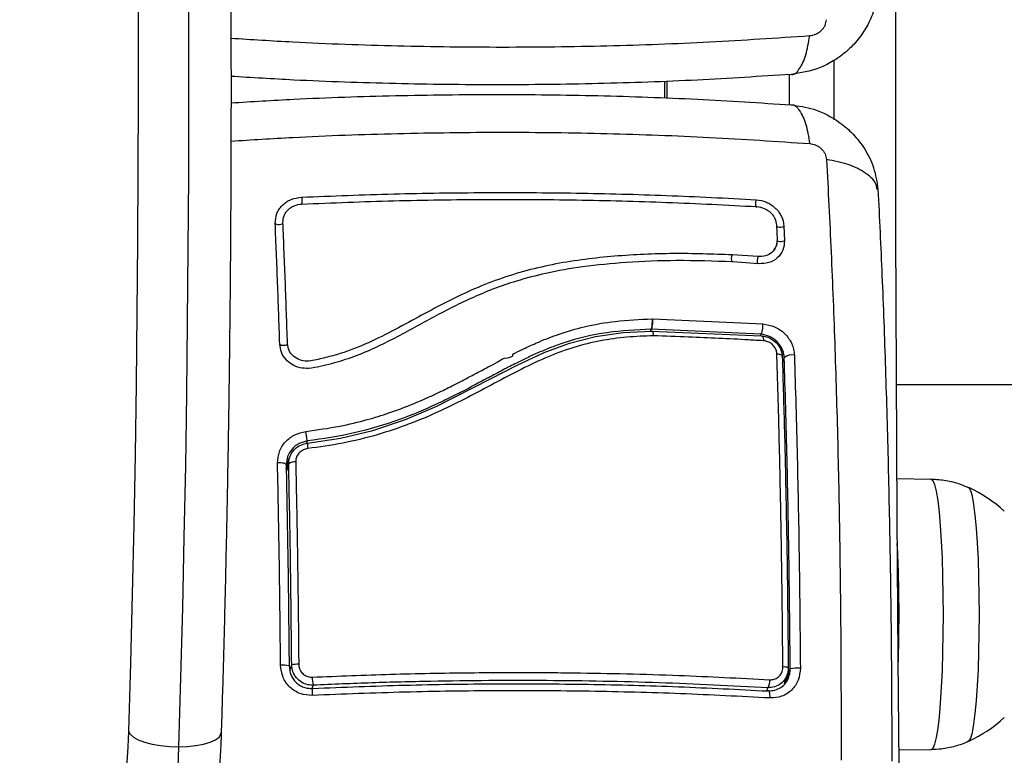
# Model space of a CAD drawing. Units: millimetres. Extents: x -1.3 to 11.4, y 1.5 to 16.
# Drawn here: x 2.5 to 2.6, y 5.4 to 5.5 of the extents above; entities that cross this region are included whole.
import ezdxf
from ezdxf import colors
from ezdxf.entities.mleader import LeaderData, LeaderLine
from ezdxf.math import Vec2, Vec3

# ---------------------------------------------------------------- set-up
doc = ezdxf.new("R2010")
doc.units = ezdxf.units.MM
doc.header["$MEASUREMENT"] = 0
doc.layers.get('0').update_dxf_attribs({"lineweight": 0})
doc.styles.get("Standard").update_dxf_attribs({"font": 'ARIALN.TTF'})

# ---------------------------------------------------------------- blocks, each defined once
blk = doc.blocks.new('KATOPSH_K011')
at = {"color": 7, "linetype": 'Continuous', "lineweight": 25}
for p, q in [((5558.487932130681, 10107.35198966111), (5558.487932130681, 10107.35419093573)), ((5558.502017900334, 10107.33559841406), (5558.502098724232, 10107.3337205511)), ((5558.502972289906, 10107.33549949643), (5558.503052636967, 10107.33362395619)), ((5558.501692458974, 10107.33240366098), (5558.501856729375, 10107.33271532063)), ((5558.499651357518, 10107.33155748923), (5558.496302291737, 10107.33178994176)), ((5558.502348825322, 10107.33167574298), (5558.50214783846, 10107.33144258265)), ((5558.502629205571, 10107.33200085279), (5558.502348825322, 10107.33167574298)), ((5558.499692365514, 10107.33064895984), (5558.496364757405, 10107.33088020538)), ((5558.485971853123, 10107.32352853496), (5558.485997363911, 10107.32352894661)), ((5558.485997363911, 10107.32352894661), (5558.486022636281, 10107.32352812704)), ((5558.486022636281, 10107.32352812704), (5558.500264808522, 10107.3228827205)), ((5558.485788032399, 10107.32200912316), (5558.485848113881, 10107.32219998282)), ((5558.500002309666, 10107.32156000216), (5558.485848113881, 10107.32219998282)), ((5558.485881015645, 10107.32196935755), (5558.485881969319, 10107.32197101903)), ((5558.485881969319, 10107.32197101903), (5558.500028297291, 10107.32133128796)), ((5560.889212027178, 10107.31503603165), (5558.517486497746, 10107.31503603165)), ((5558.43895642458, 10107.305804617), (5558.438767358647, 10107.30472394009)), ((5558.438776180134, 10107.30424821679), (5558.439218923436, 10107.30565706198)), ((5558.517544671879, 10107.3029692464), (5558.521983072148, 10107.30289147724)), ((5558.503411695347, 10107.27774194558), (5558.502999469624, 10107.27643020381)), ((5558.503115817891, 10107.27652894635), (5558.503109857426, 10107.27678162534)), ((5558.50325529276, 10107.27672194619), (5558.503617212163, 10107.27739966591)), ((5558.521983072148, 10107.26799100567), (5558.517803832875, 10107.26791778137))]:
    blk.add_line(p, q, dxfattribs=at)
at = {"color": 8, "linetype": 'Continuous', "lineweight": 25}
for p, q in [((5558.499931737767, 10107.321335654), (5558.500002309666, 10107.32156000216)), ((5558.502786800252, 10107.31779724289), (5558.503015920506, 10107.31852655415)), ((5558.441415950642, 10107.30747763742), (5558.441514894353, 10107.30779277836)), ((5558.439102575169, 10107.30484030326), (5558.438784047948, 10107.30382630159)), ((5558.4392685145, 10107.27822657604), (5558.439487859593, 10107.27892457624)), ((5558.503233835087, 10107.27667193045), (5558.503786250935, 10107.27842970122)), ((5558.442238256322, 10107.27631539036), (5558.442108795033, 10107.2759039693)), ((5558.500779792653, 10107.27557121147), (5558.500909015523, 10107.27598205139))]:
    blk.add_line(p, q, dxfattribs=at)
at = {"color": 8, "linetype": 'Continuous', "lineweight": 25, "flags": 128}
for points in [[(5558.426135703908, 10107.37014551763), (5558.426176235066, 10107.36074885935), (5558.426185771809, 10107.35134134977), (5558.426164790974, 10107.34193631098), (5558.426112815724, 10107.33254706231), (5558.426030084477, 10107.32318690163), (5558.425916597233, 10107.31386908446), (5558.42577283083, 10107.30460680578), (5558.425598785268, 10107.29541318793), (5558.425394460545, 10107.28630124707), (5558.425160571919, 10107.27728388388), (5558.424897357808, 10107.26837387611)], [(5558.419632121907, 10107.37047160719), (5558.419674321995, 10107.36123489332), (5558.419686004506, 10107.35198646923), (5558.419667169438, 10107.34273962513), (5558.419617816792, 10107.3335076489), (5558.41953770815, 10107.32430380513), (5558.419427558766, 10107.31514131953), (5558.419287130223, 10107.306033361), (5558.419116660939, 10107.29699301649), (5558.418916627751, 10107.28803327609), (5558.418687030659, 10107.27916701068), (5558.418428108082, 10107.27040696819)], [(5558.502972289906, 10107.33549949643), (5558.502879068242, 10107.33541993168), (5558.502727672444, 10107.33536002156), (5558.502540752278, 10107.33532887068), (5558.502347156392, 10107.33533121203), (5558.502175971852, 10107.33536669169), (5558.502053424702, 10107.33542991546), (5558.502008363591, 10107.3354826637)], [(5558.503052636967, 10107.33362395619), (5558.502959176884, 10107.33354645711), (5558.502807781087, 10107.33348812093), (5558.502620860921, 10107.33345781383), (5558.502427265034, 10107.33346014027), (5558.502256080495, 10107.33349474636), (5558.502133533345, 10107.33355637383), (5558.502078458653, 10107.33363512461)], [(5558.521983072148, 10107.30289147724), (5558.522197172032, 10107.30271387775), (5558.522409364567, 10107.30218464066), (5558.522612497197, 10107.30131455068), (5558.522802993642, 10107.30012132902), (5558.522976800786, 10107.29862926458), (5558.523130103932, 10107.29686872963), (5558.523260280476, 10107.29487556149), (5558.523364230977, 10107.29269033973), (5558.523440048085, 10107.29035754432), (5558.523486301289, 10107.28792466898), (5558.523501798497, 10107.28544124146)], [(5558.526821300374, 10107.26909872819), (5558.526869460927, 10107.26913072844), (5558.527080222951, 10107.26949507673), (5558.527283832417, 10107.27021563728), (5558.527475759373, 10107.27127631683), (5558.527651712285, 10107.2726534151), (5558.527808114873, 10107.27431616862), (5558.527940914021, 10107.27622743626), (5558.528047487126, 10107.27834453364), (5558.528125211583, 10107.28062014957), (5558.52817265688, 10107.28300347109), (5558.528188630925, 10107.28544124146), (5558.52817265688, 10107.28787901182), (5558.528125211583, 10107.29026233335), (5558.528047487126, 10107.292537953), (5558.527940914021, 10107.29465504293), (5558.527808114873, 10107.29656631429), (5558.527651712285, 10107.29822907154), (5558.527475759373, 10107.2996061698), (5558.527283832417, 10107.30066684563), (5558.527080222951, 10107.30138740618), (5558.526869460927, 10107.30175175448), (5558.526820585118, 10107.30178411607)], [(5558.523501798497, 10107.28544124146), (5558.523486301289, 10107.28295781393), (5558.523440048085, 10107.2805249386), (5558.523364230977, 10107.27819214691), (5558.523260280476, 10107.27600692142), (5558.523130103932, 10107.274013757), (5558.522976800786, 10107.27225322206), (5558.522802993642, 10107.27076115389), (5558.522612497197, 10107.26956792851), (5558.522409364567, 10107.26869784225), (5558.522197172032, 10107.26816860516), (5558.521983072148, 10107.26799100567)], [(5558.424897357808, 10107.26837387611), (5558.426053926335, 10107.2684129395), (5558.427147313939, 10107.26852863212), (5558.428135082112, 10107.26871651341), (5558.428979799138, 10107.26896935631), (5558.429648563252, 10107.26927744527), (5558.430115863667, 10107.26962893386), (5558.430363580571, 10107.27001032908), (5558.430402442799, 10107.27021951903)], [(5558.424897357808, 10107.26837387611), (5558.424793168889, 10107.26569323171), (5558.424656078206, 10107.26321621914), (5558.424488946782, 10107.26099616219), (5558.424295112477, 10107.25908085634), (5558.424078866826, 10107.257511548), (5558.423845216618, 10107.25632202555), (5558.423598691807, 10107.2555378892), (5558.423344776021, 10107.2551760294), (5558.423257037984, 10107.25515084643)]]:
    blk.add_lwpolyline(points, dxfattribs=at)
at = {"color": 7, "linetype": 'Continuous', "lineweight": 25, "flags": 128}
for points in [[(5558.517865821706, 10107.26150817354), (5558.517701074467, 10107.27976583619), (5558.517572805272, 10107.29806209285), (5558.517481014119, 10107.3163873062), (5558.517425939427, 10107.3347318389), (5558.517407581196, 10107.35308603127), (5558.517425939427, 10107.37144022365), (5558.517481014119, 10107.38978475635), (5558.517572805272, 10107.40810996969), (5558.517701074467, 10107.42640622635), (5558.517865821706, 10107.444663889)], [(5558.509438917027, 10107.34919801075), (5558.509437963353, 10107.35308603127), (5558.509438917027, 10107.35686107212)], [(5558.487582132207, 10107.35417002346), (5558.487581893788, 10107.35308603127), (5558.487582132207, 10107.35199978295)], [(5558.503682062016, 10107.35113311198), (5558.503686353551, 10107.35308603127), (5558.503682062016, 10107.35503599501)], [(5558.44076697527, 10107.33922807988), (5558.440783664571, 10107.33910665218), (5558.440798446522, 10107.33893625461), (5558.440808698521, 10107.33874277887), (5558.440812990056, 10107.33855562587), (5558.440810844289, 10107.33840323356), (5558.44080226122, 10107.33830875926), (5558.440788671361, 10107.3382865584), (5558.440772458897, 10107.33834000607)], [(5558.499399587498, 10107.33889739145), (5558.499349758015, 10107.33877656539), (5558.49931375681, 10107.3386065897), (5558.499297067509, 10107.33841329557), (5558.499302312718, 10107.33822605223), (5558.499328538762, 10107.33807331533), (5558.499371692525, 10107.33797829342), (5558.499425575123, 10107.33795542479), (5558.499481841908, 10107.33800818515)], [(5558.43736068903, 10107.33587309462), (5558.437418863164, 10107.3357921869), (5558.437543556081, 10107.33572982368), (5558.437715932713, 10107.33569547836), (5558.437910005437, 10107.33569437381), (5558.438095971928, 10107.33572667581), (5558.438245698796, 10107.33578747627), (5558.438336297856, 10107.33586753648), (5558.438354417668, 10107.33595468965)], [(5558.441547796117, 10107.30751366843), (5558.441547796117, 10107.30751367588), (5558.445776626454, 10107.30817608465), (5558.449941799031, 10107.30916556646), (5558.454150363789, 10107.31055721943), (5558.458217784749, 10107.31226735492), (5558.465133592473, 10107.3157938153), (5558.468554422246, 10107.31758165289), (5558.472042247639, 10107.31920011271), (5558.475306674824, 10107.32038957183), (5558.478677675114, 10107.32124821772), (5558.482259914265, 10107.32176887174), (5558.485881015645, 10107.32196935569), (5558.485881015645, 10107.32196935755)], [(5558.500028297291, 10107.32133128796), (5558.50008217989, 10107.32136294921), (5558.500134870396, 10107.32136053522), (5558.500184699879, 10107.32132413541), (5558.500229999409, 10107.32125499029), (5558.500269338475, 10107.32115547289), (5558.500301048146, 10107.32102898811), (5558.500324174748, 10107.32087986101), (5558.500338241444, 10107.3207132027)], [(5558.437952682362, 10107.32027476956), (5558.438010618077, 10107.32021162961), (5558.438135310994, 10107.32016304065), (5558.438307687627, 10107.32013637875), (5558.43850176035, 10107.32013570075), (5558.438687726842, 10107.32016110723), (5558.438837692128, 10107.32020873879), (5558.438928768025, 10107.32027135719), (5558.438946887837, 10107.32033944432)], [(5558.502761766301, 10107.31866890122), (5558.502761527882, 10107.31872653891), (5558.502732679234, 10107.3187825412), (5558.50267641245, 10107.31883530621), (5558.502594396458, 10107.3188833401), (5558.502488538609, 10107.31892527197), (5558.502362176762, 10107.31895990972), (5558.502218887196, 10107.31898626615), (5558.502062723027, 10107.31900359247)], [(5558.441547796117, 10107.30751366843), (5558.441533252583, 10107.30754409288), (5558.441523000584, 10107.30753677641), (5558.441517516957, 10107.30749199469), (5558.441516801701, 10107.30741145764), (5558.441521331654, 10107.30729823117), (5558.441530629979, 10107.30715662171), (5558.441544219838, 10107.30699202721), (5558.441561862813, 10107.30681070988)], [(5558.438767358647, 10107.30472394009), (5558.438761636601, 10107.30477885459), (5558.438707754002, 10107.30483110924), (5558.438608810292, 10107.30487816711), (5558.438469097005, 10107.30491774832), (5558.43829528986, 10107.30494793062), (5558.438096448765, 10107.3049672537), (5558.437881633626, 10107.30497478251), (5558.437661573277, 10107.30497014825)], [(5558.442205354558, 10107.27589995344), (5558.442187234746, 10107.27593431552), (5558.442171260701, 10107.27591959317), (5558.44215790926, 10107.27585651655), (5558.442148134099, 10107.27574818511), (5558.442142412053, 10107.27559992601), (5558.442140743123, 10107.27541902591), (5558.442143604146, 10107.27521438826), (5558.442150518285, 10107.2749960788)], [(5558.501187726842, 10107.27466230769), (5558.501188680516, 10107.27488033403), (5558.501175567494, 10107.27508473326), (5558.501148626195, 10107.2752654918), (5558.501109525548, 10107.2754137211), (5558.501060172902, 10107.2755221494), (5558.501002952443, 10107.27558544953), (5558.500940486775, 10107.27560052205), (5558.500876113759, 10107.27556662191)], [(5558.418428108082, 10107.27040696819), (5558.41834466158, 10107.26830518175), (5558.418231889592, 10107.26638985355), (5558.418093368397, 10107.26471314509), (5558.417932674275, 10107.26332071353), (5558.417754337178, 10107.26225049724), (5558.417562887059, 10107.26153164287), (5558.417363807545, 10107.26118372311), (5558.417162343846, 10107.26121622254)], [(5558.418428108082, 10107.27040696819), (5558.418639108525, 10107.27001032908), (5558.419071361409, 10107.26962893386), (5558.419708892689, 10107.26927744527), (5558.420526668416, 10107.26896935631), (5558.421493694173, 10107.26871651341), (5558.422572538243, 10107.26852863212), (5558.423721715794, 10107.2684129395), (5558.424897357808, 10107.26837387611)]]:
    blk.add_lwpolyline(points, dxfattribs=at)
at = {"color": 8, "linetype": 'Continuous', "lineweight": 25}
for centre, radius, start, end in [((5558.497154680214, 10107.33130546032), 0.0009804531492782125, 150.3869217643073, 208.318420106701), ((5558.500564497051, 10107.33104763873), 0.001045835234697164, 150.8232387865269, 204.7384997518492)]:
    blk.add_arc(centre, radius, start, end, dxfattribs=at)
at = {"color": 7, "linetype": 'Continuous', "lineweight": 25}
for centre, radius, start, end in [((5558.503989135827, 10107.31744052356), 0.001458290267918373, 76.77759906562677, 131.8641998386422), ((5558.439867770182, 10107.30381525288), 0.001279160534932909, 83.90630693043117, 126.7411565929381), ((5558.51927674492, 10107.28544124191), 0.01799999999999993, 47.67533450500211, 65.22303667210291), ((5558.34303305646, 10107.28573406786), 0.1747848499864236, 359.9040092782677, 2.898746241822951), ((5558.329556376661, 10107.2853379714), 0.1882613128148128, 358.0439352924299, 0.03142938759821277), ((5558.440237782505, 10107.27577258724), 0.003239972065713952, 87.23058290476274, 103.3830246891524), ((5558.438392956446, 10107.276106898), 0.002806055093089007, 74.29727567616406, 96.97208522841332), ((5558.503019080957, 10107.27724155014), 0.001425959657020289, 68.9140030178417, 97.41875326032313), ((5558.504749433455, 10107.27361684655), 0.004908287958285017, 85.96637092306071, 101.3169330357139), ((5558.448124608813, 10107.27741948598), 0.005989004324454602, 180.6371144203387, 190.6234590591799), ((5558.499391282942, 10107.27692287455), 0.00178568205783963, 328.2057512968931, 3.086059899592098), ((5558.51927674492, 10107.28544124191), 0.01799999999999993, 294.7769633278971, 312.3246654949979)]:
    blk.add_arc(centre, radius, start, end, dxfattribs=at)
for points, knots in [([(5558.404423639165, 10107.60307293315), (5558.404904607017, 10107.60305062201), (5558.405910689807, 10107.60300395182), (5558.407336078685, 10107.60256333182), (5558.408640030447, 10107.60191614184), (5558.409792903743, 10107.6010853873), (5558.410840297894, 10107.60008317329), (5558.411837810988, 10107.59885572644), (5558.412838362067, 10107.59729776387), (5558.413857669356, 10107.59530172668), (5558.414857886838, 10107.59286597269), (5558.415804175261, 10107.59008670156), (5558.416675828862, 10107.58709339885), (5558.417493859021, 10107.58388407331), (5558.418273959484, 10107.58043764548), (5558.41902588133, 10107.57674131285), (5558.419753941292, 10107.5727887502), (5558.420461659115, 10107.56857762001), (5558.421149442901, 10107.56410807213), (5558.421818738288, 10107.55938207677), (5558.422469546565, 10107.55440288322), (5558.423102123857, 10107.54917465081), (5558.423715622887, 10107.54370248106), (5558.424310421588, 10107.53799197431), (5558.424885918882, 10107.53204946213), (5558.425441336353, 10107.52588165494), (5558.425976121042, 10107.51949572772), (5558.426490431732, 10107.5128993463), (5558.426982764598, 10107.50610046558), (5558.427453273335, 10107.49910736346), (5558.427901418728, 10107.49192871183), (5558.428326351922, 10107.48457342617), (5558.428727721071, 10107.47705069056), (5558.429104924279, 10107.46936995884), (5558.429457860441, 10107.46154089879), (5558.429786111766, 10107.45357344252), (5558.430088588936, 10107.44547764358), (5558.430365776628, 10107.43726382973), (5558.430616826136, 10107.42894241969), (5558.430841789074, 10107.4205240303), (5558.431039875929, 10107.41201940048), (5558.431211334134, 10107.40343938204), (5558.431355963255, 10107.39479495465), (5558.43147288696, 10107.38609715763), (5558.43156295111, 10107.37735713494), (5558.431625078624, 10107.36858605962), (5558.431659871508, 10107.35979517207), (5558.431667429207, 10107.35099572697), (5558.431646752092, 10107.34219899949), (5558.431598878377, 10107.33341626954), (5558.431523515858, 10107.32465878486), (5558.431420794805, 10107.31593777718), (5558.431290486395, 10107.30726437973), (5558.43113337571, 10107.29864980113), (5558.430949411867, 10107.29010464963), (5558.430738012838, 10107.2816413935), (5558.430551267985, 10107.27502603756), (5558.430434059565, 10107.27123999908), (5558.430402442799, 10107.27021872182)], [0, 0, 0, 0, 0.00881617127739073, 0.01844156140747654, 0.02826638091854086, 0.03869176662212916, 0.05024559768948407, 0.06364239645390067, 0.07985121437218155, 0.09976268761500606, 0.1221673095598532, 0.1437255341311143, 0.1643252800753051, 0.1843299634532759, 0.2039659166206737, 0.2233615464299636, 0.2425930525282633, 0.2617083211017242, 0.2807386504943887, 0.2997053755621063, 0.3186234766871483, 0.3375036714871317, 0.35635387240123, 0.3751800460574272, 0.3939866865750241, 0.4127773382238712, 0.4315547108916561, 0.4503210326712324, 0.4690780178671267, 0.4878271275068694, 0.5065695233492397, 0.5253061733693002, 0.5440378956618699, 0.5627653894390466, 0.5814891964944239, 0.6002098314393366, 0.6189277264249556, 0.6376432568755007, 0.6563567301841041, 0.6750684547587033, 0.6937786681741109, 0.7124876102079234, 0.7311955043365918, 0.7499025256125333, 0.7686088697938468, 0.7873146950097472, 0.8060201719150456, 0.8247254566102622, 0.8434307004526831, 0.8621360239937994, 0.8808415588831577, 0.8995474667830969, 0.9182539116147056, 0.9369610547154075, 0.955669074584243, 0.9743781769080939, 0.9930885579983968, 1, 1, 1, 1]), ([(5558.515105172978, 10107.36595157091), (5558.514993722186, 10107.36516188489), (5558.514774862301, 10107.36361115034), (5558.513861376517, 10107.36145273043), (5558.512619621521, 10107.35956449551), (5558.511098480297, 10107.35798793593), (5558.50939485988, 10107.35675641566), (5558.507040661273, 10107.35554976833), (5558.505138980859, 10107.35524339069), (5558.503899022923, 10107.35504362243)], [0, 0, 0, 0, 0.142929263527446, 0.280675281802747, 0.413340934622974, 0.5408259853927064, 0.6631350576923803, 0.7803530209687608, 1, 1, 1, 1]), ([(5558.506299182759, 10107.36004863563), (5558.506568145559, 10107.36009510995), (5558.506972489317, 10107.36016497687), (5558.507467455584, 10107.36044280337), (5558.507800248372, 10107.36070503292), (5558.508075918994, 10107.36101798933), (5558.508363696873, 10107.36147982101), (5558.508427097858, 10107.36185226903), (5558.508469268666, 10107.36210000072)], [0, 0, 0, 0, 0.2491210333381319, 0.3745147450655163, 0.499985291152085, 0.625447742998397, 0.7508686776224929, 1, 1, 1, 1]), ([(5558.503893777714, 10107.35504852375), (5558.49988612576, 10107.35478721988), (5558.491719655044, 10107.35425475589), (5558.479019519052, 10107.353814815), (5558.465992586534, 10107.35365018962), (5558.452868375717, 10107.35381778897), (5558.44138100826, 10107.3541910909), (5558.434356754263, 10107.35462398961), (5558.431659623967, 10107.35479021142)], [0, 0, 0, 0, 0.172479280959674, 0.3514644019669477, 0.5305000411941847, 0.7095248316474254, 0.888465112876409, 1, 1, 1, 1]), ([(5558.431662246571, 10107.35138201341), (5558.43435850498, 10107.35154817531), (5558.441381890431, 10107.35198100443), (5558.452868376388, 10107.35235427229), (5558.465992586352, 10107.35252187324), (5558.479019519106, 10107.35235724756), (5558.491719654986, 10107.35191730629), (5558.499886125749, 10107.35138484348), (5558.503893777714, 10107.35112354019)], [0, 0, 0, 0, 0.111502775703788, 0.2904495245161646, 0.4694807856072837, 0.6485228958645151, 0.8275144860758623, 1, 1, 1, 1]), ([(5558.503899022923, 10107.35112844011), (5558.504881004544, 10107.35098493348), (5558.507115346219, 10107.35065840715), (5558.50984559299, 10107.34921040419), (5558.511994100157, 10107.34734237992), (5558.513500028298, 10107.34538684025), (5558.514685917658, 10107.34297119065), (5558.514961714495, 10107.34116171071), (5558.515105172978, 10107.34022049163)], [0, 0, 0, 0, 0.1743530480325479, 0.396712395307305, 0.5276673135683255, 0.6718924411144797, 0.8293315723088855, 1, 1, 1, 1]), ([(5558.506299182759, 10107.34612342692), (5558.506568145559, 10107.34607695259), (5558.506972489317, 10107.34600708567), (5558.507467455584, 10107.34572925917), (5558.507800248372, 10107.34546702962), (5558.508075918994, 10107.34515407321), (5558.508363696873, 10107.34469224153), (5558.508427097858, 10107.34431979352), (5558.508469268666, 10107.34407206182)], [0, 0, 0, 0, 0.2491210333381319, 0.3745147450655163, 0.499985291152085, 0.625447742998397, 0.7508686776224929, 1, 1, 1, 1]), ([(5558.508469268666, 10107.34407192771), (5558.508673947085, 10107.34012066291), (5558.509083861219, 10107.33220737491), (5558.509567993299, 10107.3196953702), (5558.509946089908, 10107.3067967781), (5558.510199448797, 10107.29356795899), (5558.510342043391, 10107.28014975616), (5558.510341409464, 10107.27113522769), (5558.510341092931, 10107.26663409103)], [0, 0, 0, 0, 0.1662893858068201, 0.3330315401634444, 0.5000000554284685, 0.6669685149396843, 0.8337106338967638, 1, 1, 1, 1]), ([(5558.515103265629, 10107.34021226619), (5558.515280483348, 10107.33653900041), (5558.515641568264, 10107.3290546423), (5558.516079118267, 10107.31714761962), (5558.516434861366, 10107.30473669642), (5558.516688816912, 10107.29200442185), (5558.516850118508, 10107.2792300686), (5558.516877813347, 10107.27069580061), (5558.516891404973, 10107.26650749077)], [0, 0, 0, 0, 0.1626057533522315, 0.3313127224205836, 0.5000479379642717, 0.6687717834505644, 0.8374451797737151, 1, 1, 1, 1]), ([(5558.43736068903, 10107.33587309462), (5558.437392597752, 10107.33628946296), (5558.437440594541, 10107.33691576015), (5558.437858830784, 10107.33767711018), (5558.438280442274, 10107.33818956416), (5558.438808690077, 10107.33861543556), (5558.439614937469, 10107.33906184234), (5558.440306872729, 10107.33916168769), (5558.44076697527, 10107.33922807988)], [0, 0, 0, 0, 0.2487250414899525, 0.3741297764250974, 0.4997105231702942, 0.6253252435272294, 0.7508599177437273, 1, 1, 1, 1]), ([(5558.44076697527, 10107.33922807988), (5558.444724502869, 10107.33938295504), (5558.452611750109, 10107.3396916171), (5558.464453121086, 10107.33985462327), (5558.476208829102, 10107.33978819351), (5558.487906876494, 10107.33949184576), (5558.495555794402, 10107.33909620959), (5558.499399587498, 10107.33889739145)], [0, 0, 0, 0, 0.2005182110996941, 0.3996274613790049, 0.5984801327738976, 0.7982251461314989, 1, 1, 1, 1]), ([(5558.440772458897, 10107.33834000607), (5558.44473521797, 10107.33849526945), (5558.452632804988, 10107.33880470185), (5558.464489834302, 10107.33896808859), (5558.476260990145, 10107.33890142832), (5558.48797439873, 10107.33860424608), (5558.495633092766, 10107.33820754212), (5558.499481841908, 10107.33800818515)], [0, 0, 0, 0, 0.2005194164728799, 0.3996254910260832, 0.5984736035469237, 0.7982195963810201, 1, 1, 1, 1]), ([(5558.499399587498, 10107.33889739145), (5558.499845867657, 10107.33882668547), (5558.500517312602, 10107.33872030572), (5558.5013324645, 10107.3382672884), (5558.501880188866, 10107.33783590311), (5558.502333237663, 10107.33731726702), (5558.502804971365, 10107.3365476755), (5558.502905478922, 10107.33591803865), (5558.502972289906, 10107.33549949643)], [0, 0, 0, 0, 0.2486685734953129, 0.3741310312325029, 0.4998028912634679, 0.6254915603148729, 0.7510507908859332, 0.9999999999999999, 0.9999999999999999, 0.9999999999999999, 0.9999999999999999]), ([(5558.438354417668, 10107.33595468965), (5558.438376979992, 10107.33625267), (5558.438410822359, 10107.33669962572), (5558.438708328132, 10107.33724175643), (5558.439006747166, 10107.33760440172), (5558.439380237935, 10107.33790554356), (5558.439952615435, 10107.33822217547), (5558.440444580786, 10107.33829288235), (5558.440772458897, 10107.33834000607)], [0, 0, 0, 0, 0.2503793816311632, 0.3755566202062772, 0.5004770217846395, 0.625303268996066, 0.750277420496822, 1, 1, 1, 1]), ([(5558.499481841908, 10107.33800818515), (5558.49980103351, 10107.33795787631), (5558.500279624565, 10107.33788244399), (5558.500859108121, 10107.33756075296), (5558.501245553115, 10107.33725611954), (5558.501565108711, 10107.33689031578), (5558.5018996361, 10107.33634448154), (5558.501970591981, 10107.33589685783), (5558.502017900334, 10107.33559841406)], [0, 0, 0, 0, 0.2504765781735924, 0.3755607866438492, 0.5003225228629351, 0.6250588550700817, 0.7500158199218281, 1, 1, 1, 1]), ([(5558.437952682362, 10107.32027476956), (5558.437863135659, 10107.32291979991), (5558.437684040121, 10107.3282099235), (5558.437468473582, 10107.333318684), (5558.43736068903, 10107.33587309462)], [0, 0, 0, 0, 0.4999940545962743, 1, 1, 1, 1]), ([(5558.438946887837, 10107.32033944432), (5558.438857530463, 10107.32297748552), (5558.438678139643, 10107.32827352715), (5558.438462595767, 10107.33338787732), (5558.438354417668, 10107.33595468965)], [0, 0, 0, 0, 0.4981156461240895, 1, 1, 1, 1]), ([(5558.502098724232, 10107.3337205511), (5558.502072093065, 10107.33341276977), (5558.502018650938, 10107.33279512923), (5558.501458259071, 10107.33206434517), (5558.500645286161, 10107.33158347583), (5558.499982104425, 10107.33156613672), (5558.499651357518, 10107.33155748923)], [0, 0, 0, 0, 0.2489507496068814, 0.499582207322024, 0.75042793269763, 1, 1, 1, 1]), ([(5558.503052636967, 10107.33362395619), (5558.503016282029, 10107.33319779041), (5558.502943721508, 10107.33234720965), (5558.502175161594, 10107.33134256461), (5558.501059208312, 10107.33068375565), (5558.500148472859, 10107.330660571), (5558.499692365514, 10107.33064895984)], [0, 0, 0, 0, 0.2506394908316012, 0.5002492881167271, 0.7497187897134195, 1, 1, 1, 1]), ([(5558.501950904713, 10107.33289417741), (5558.501963160767, 10107.33291636558), (5558.502077947614, 10107.3331241739), (5558.502083632634, 10107.33337960065), (5558.502088710652, 10107.3336077549)], [0, 0, 0, 0, 0.1067722931599639, 1, 1, 1, 1]), ([(5558.496364757405, 10107.33088020538), (5558.493943815026, 10107.33096573988), (5558.489380309881, 10107.33112697344), (5558.482907253591, 10107.33086637269), (5558.477283001163, 10107.33033745227), (5558.472547451448, 10107.32952061939), (5558.468722679289, 10107.32852049796), (5558.465609677954, 10107.32744850632), (5558.462914184995, 10107.32632882914), (5558.460358859326, 10107.3251114863), (5558.457841048244, 10107.32379271097), (5558.455332310047, 10107.32241797354), (5558.452794745545, 10107.32104481448), (5558.450186052482, 10107.31974268079), (5558.447470674796, 10107.31860459168), (5558.445113387509, 10107.31784741387), (5558.443169628291, 10107.31741526999), (5558.441815962294, 10107.31709756934), (5558.44054684954, 10107.31718662056), (5558.439511027163, 10107.31760385124), (5558.438676256711, 10107.31830224243), (5558.438094171323, 10107.31922012903), (5558.437999880362, 10107.31992296173), (5558.437952682362, 10107.32027476956)], [0, 0, 0, 0, 0.1172719874669386, 0.2210590896936401, 0.3112193755859756, 0.3877167142410908, 0.4506835184150597, 0.5002430786601902, 0.5453132114633207, 0.5904653034051237, 0.6357505761340765, 0.6812053349961896, 0.7268755882605819, 0.7727830043924224, 0.8189223675793765, 0.8652130005758221, 0.8883777353330352, 0.9122531573610435, 0.9297864391060411, 0.9473048000712407, 0.9648363512589357, 0.9823985891803598, 1, 1, 1, 1]), ([(5558.496302291737, 10107.33178994176), (5558.49378462183, 10107.33187640064), (5558.488749217176, 10107.33204932063), (5558.481136202622, 10107.33169396978), (5558.473535587579, 10107.33078394269), (5558.467351788396, 10107.32915094168), (5558.462626114541, 10107.32725450598), (5558.459185191797, 10107.32559056213), (5558.455815723627, 10107.32377068763), (5558.452443664576, 10107.32191580355), (5558.448970687895, 10107.32020521989), (5558.445918454941, 10107.31903626584), (5558.443395642137, 10107.31843769316), (5558.441798296554, 10107.31799484139), (5558.440496849774, 10107.31819494546), (5558.439678873455, 10107.31868817864), (5558.439088446265, 10107.31943153642), (5558.438994083309, 10107.32003674852), (5558.438946887837, 10107.32033944432)], [0, 0, 0, 0, 0.1250813761043948, 0.2501659735242145, 0.3752134422830725, 0.5002014964838565, 0.5627432997153282, 0.625294583383346, 0.6878496380020213, 0.7504042155471912, 0.812941306378553, 0.8754419877068846, 0.9067083791284457, 0.9379342404117705, 0.9534633891402509, 0.968963153554135, 0.9844769742984296, 1, 1, 1, 1]), ([(5558.441327974187, 10107.30902548064), (5558.442782336103, 10107.30922819174), (5558.445445765691, 10107.30959942447), (5558.449014068759, 10107.31045344938), (5558.451802194409, 10107.31130876581), (5558.453645458437, 10107.31197939251), (5558.454927885926, 10107.31248606141), (5558.455948236352, 10107.31291015036), (5558.457188913971, 10107.31345513442), (5558.458710004888, 10107.3141637919), (5558.460154543735, 10107.31488044506), (5558.461437261124, 10107.3155400512), (5558.462593206931, 10107.31614823366), (5558.463721675865, 10107.31674245782), (5558.464926904374, 10107.31740587596), (5558.465995514694, 10107.31789827572), (5558.466883047292, 10107.3186021551), (5558.468055790668, 10107.31854450604), (5558.468055173717, 10107.31902086238), (5558.468055173861, 10107.31902086772), (5558.468055170383, 10107.31902099924), (5558.468055629769, 10107.31902108427), (5558.468057465622, 10107.31902219435), (5558.468063284138, 10107.31902482918), (5558.468097793725, 10107.31904286868), (5558.468201985766, 10107.31909367993), (5558.468703727312, 10107.31934574933), (5558.46979159047, 10107.31987020162), (5558.471641514857, 10107.32070302294), (5558.474166836605, 10107.32167842838), (5558.477420958493, 10107.32262211636), (5558.481439568533, 10107.32334114312), (5558.484385558672, 10107.32346294803), (5558.485971853123, 10107.32352853496)], [0, 0, 0, 0, 0.0914029486584392, 0.1673897776674314, 0.2279618292187527, 0.2731136888913899, 0.2899045629719867, 0.3142794037737717, 0.3423704540827995, 0.3749896764424063, 0.4198785584785319, 0.4441563551042845, 0.466280628819798, 0.5027424401976684, 0.525043536735631, 0.5543741106567651, 0.5757902382867119, 0.6022487267836647, 0.6022490359197883, 0.6022494223399427, 0.6022498087600971, 0.6022560911484975, 0.6022728302344628, 0.602397912379205, 0.6026487658672929, 0.6047978257488686, 0.6097653157363683, 0.6386820305055186, 0.6820530684062978, 0.7398746524371128, 0.8121374572837556, 0.8988437519617566, 1, 1, 1, 1]), ([(5558.485971853123, 10107.32352853496), (5558.485979415959, 10107.32343472145), (5558.485995199765, 10107.32323893061), (5558.485993659208, 10107.32291983769), (5558.485969177557, 10107.3226026363), (5558.485919746582, 10107.32233397177), (5558.485871601772, 10107.32224444265), (5558.485848590718, 10107.32220165175)], [0, 0, 0, 0, 0.1755126965423139, 0.36629878851236, 0.5640319478607075, 0.7916268643121832, 1, 1, 1, 1]), ([(5558.485849067555, 10107.32220165734), (5558.485863784864, 10107.32222627544), (5558.485892967798, 10107.32227509064), (5558.485942669627, 10107.32243654414), (5558.485980894854, 10107.3226610615), (5558.486001575199, 10107.32292224095), (5558.486013049952, 10107.3232002935), (5558.486003530118, 10107.32339975255), (5558.485997363911, 10107.32352894661)], [0, 0, 0, 0, 0.1329008622845858, 0.2635289401426271, 0.50000094375655, 0.6326078531757182, 0.7620319592372704, 1, 1, 1, 1]), ([(5558.486022636281, 10107.32352812704), (5558.486025249717, 10107.32343446646), (5558.486030705341, 10107.32323894731), (5558.486015288362, 10107.32292014928), (5558.485978047666, 10107.32260301945), (5558.485920663844, 10107.32233412969), (5558.485872386905, 10107.32224449838), (5558.485849305974, 10107.32220164616)], [0, 0, 0, 0, 0.1753080886493096, 0.3659606916601453, 0.5636851663612791, 0.7914003417870352, 1, 1, 1, 1]), ([(5558.485848590718, 10107.32220165175), (5558.48393891855, 10107.3221130705), (5558.480119570158, 10107.32193590782), (5558.47584363336, 10107.32089708902), (5558.472991528505, 10107.3198775456), (5558.471423134878, 10107.31923545605), (5558.469914540289, 10107.3185501472), (5558.468367928647, 10107.31779449453), (5558.466694232248, 10107.3169309966), (5558.465312417852, 10107.31619418596), (5558.464466423148, 10107.31574234026), (5558.463936112316, 10107.31545897278), (5558.463260396683, 10107.31509895513), (5558.462273169805, 10107.31457775402), (5558.461278029218, 10107.31406160474), (5558.460274101163, 10107.31355281952), (5558.459265575872, 10107.31305633533), (5558.457011526601, 10107.31198540425), (5558.453177085436, 10107.31037706043), (5558.44756652034, 10107.30867983225), (5558.443530962649, 10107.30808829583), (5558.441514894353, 10107.30779277836)], [0, 0, 0, 0, 0.1226754528640607, 0.245351166301358, 0.2818055595545527, 0.3183856957476437, 0.3548182975562137, 0.3888102288524468, 0.4294396278458588, 0.4761374275067931, 0.4894377074366793, 0.4909449758994322, 0.5146736425106156, 0.5384589795288024, 0.5623026502739152, 0.5861983387605354, 0.6101376004038724, 0.6337616826637992, 0.744555205198765, 0.8723858777852065, 1, 1, 1, 1]), ([(5558.485849067555, 10107.32220165734), (5558.485848908785, 10107.32220137903), (5558.48584859194, 10107.32220082362), (5558.485848273001, 10107.32220026268), (5558.485848113881, 10107.32219998282)], [0, 0, 0, 0, 0.5010983360378923, 1, 1, 1, 1]), ([(5558.500002309666, 10107.32156000216), (5558.500040581094, 10107.32160932001), (5558.500099666059, 10107.32168545889), (5558.500167260624, 10107.3218846599), (5558.500211677053, 10107.32206848721), (5558.500244530779, 10107.32227514435), (5558.500271856138, 10107.32255314975), (5558.500267578946, 10107.32275316593), (5558.500264808522, 10107.3228827205)], [0, 0, 0, 0, 0.2379907122077587, 0.3674195916470242, 0.4999992443889055, 0.6325855391695995, 0.7620181322745769, 1, 1, 1, 1]), ([(5558.500264808522, 10107.3228827205), (5558.500775281399, 10107.32279826765), (5558.501796038759, 10107.32262939311), (5558.502917908069, 10107.32183716471), (5558.503603956137, 10107.32103238507), (5558.503994440597, 10107.32034648664), (5558.504254543433, 10107.31961147376), (5558.504299977331, 10107.31911058251), (5558.504322692738, 10107.3188601539)], [0, 0, 0, 0, 0.2494480599592087, 0.4988040587125715, 0.6241269859618094, 0.7494068356402386, 0.8747119255606808, 1, 1, 1, 1]), ([(5558.486129209386, 10107.32135734637), (5558.484987710611, 10107.3213157479), (5558.482705297341, 10107.32123257225), (5558.47927104929, 10107.32075530437), (5558.475876211653, 10107.31991289596), (5558.472456247772, 10107.31866354388), (5558.469069325646, 10107.31705633078), (5558.464512752164, 10107.31462875991), (5558.459788899424, 10107.31210263394), (5558.454680090342, 10107.30993383993), (5558.45046631995, 10107.30851594627), (5558.446078188398, 10107.30744471787), (5558.443067499896, 10107.30702207328), (5558.441561862813, 10107.30681070988)], [0, 0, 0, 0, 0.0729653410617586, 0.1458933346450972, 0.2214036299229362, 0.2969405009336002, 0.379458259610242, 0.4620268569974716, 0.6274945239389284, 0.7189461420793161, 0.8103627530588218, 0.9051629315680483, 0.9999999999999999, 0.9999999999999999, 0.9999999999999999, 0.9999999999999999]), ([(5558.485881969319, 10107.32197101903), (5558.485905487712, 10107.32199018992), (5558.485952521157, 10107.32202852898), (5558.486021744157, 10107.32194166358), (5558.486080615909, 10107.32175754918), (5558.486112542202, 10107.32154816162), (5558.486125636827, 10107.3214070123), (5558.486128584688, 10107.32136603094), (5558.486129209386, 10107.32135734637)], [0, 0, 0, 0, 0.2276591411574623, 0.4552859406710953, 0.6829568810104644, 0.9106967738702346, 0.9810752793685582, 0.9999999999999999, 0.9999999999999999, 0.9999999999999999, 0.9999999999999999]), ([(5558.500338241444, 10107.3207132027), (5558.499699526664, 10107.32074970428), (5558.496505475782, 10107.32093223947), (5558.491776736058, 10107.32115990353), (5558.487649420666, 10107.32130419835), (5558.486129209386, 10107.32135734637)], [0, 0, 0, 0, 0.1363587548091537, 0.681895605158949, 1, 1, 1, 1]), ([(5558.503015920506, 10107.31852655415), (5558.50299853187, 10107.31871311917), (5558.502963986047, 10107.31908376594), (5558.502769897053, 10107.31962975285), (5558.502480102733, 10107.32014191487), (5558.501969597347, 10107.32074864693), (5558.501132808072, 10107.32135167229), (5558.500380098953, 10107.32149038261), (5558.500002309666, 10107.32156000216)], [0, 0, 0, 0, 0.1255057313019363, 0.2493409241660138, 0.3729019669180231, 0.4988175865581901, 0.7484534955327554, 1, 1, 1, 1]), ([(5558.500028297291, 10107.32133128796), (5558.500254105907, 10107.32130683397), (5558.500771017104, 10107.32125085497), (5558.501531103236, 10107.32088925965), (5558.502193847876, 10107.32028755599), (5558.502653468954, 10107.31951680521), (5558.502725672891, 10107.31895149121), (5558.502761766301, 10107.31866890122)], [0, 0, 0, 0, 0.1630747060247685, 0.3733034770554751, 0.581722108348024, 0.7909106328062471, 1, 1, 1, 1]), ([(5558.502062723027, 10107.31900359247), (5558.502039490741, 10107.31918150201), (5558.50199302505, 10107.31953732969), (5558.501702116607, 10107.32002862124), (5558.501283270874, 10107.32041561252), (5558.50080448863, 10107.32065263106), (5558.500480193207, 10107.3206947613), (5558.500338241444, 10107.3207132027)], [0, 0, 0, 0, 0.2083138258672278, 0.4166377283574203, 0.6248313552949538, 0.8357798269816991, 1, 1, 1, 1]), ([(5558.502834960805, 10107.27865557302), (5558.502829933216, 10107.27931958295), (5558.502804789397, 10107.28264040918), (5558.502741526535, 10107.28853784116), (5558.502625095837, 10107.29630349087), (5558.502473638268, 10107.30395502427), (5558.502290285845, 10107.31154404251), (5558.502138577393, 10107.31651707269), (5558.502062723027, 10107.31900359247)], [0, 0, 0, 0, 0.04827098048713222, 0.2414113569903003, 0.4300894712249527, 0.6187657876206658, 0.809382533937194, 1, 1, 1, 1]), ([(5558.502761766301, 10107.31866890122), (5558.50285823518, 10107.31545168739), (5558.503051172468, 10107.30901727537), (5558.503269114127, 10107.29905478808), (5558.503437876122, 10107.28890424784), (5558.503500689497, 10107.28201614224), (5558.50353209673, 10107.27857202966)], [0, 0, 0, 0, 0.2477847623086772, 0.4955683203073896, 0.7477797824428337, 1, 1, 1, 1]), ([(5558.503786250935, 10107.27842970122), (5558.503741867339, 10107.28298044283), (5558.503653164305, 10107.29207534804), (5558.503396504274, 10107.30551317604), (5558.503142816872, 10107.3141875609), (5558.503015920506, 10107.31852655415)], [0, 0, 0, 0, 0.3335625369869356, 0.6666429149486407, 1, 1, 1, 1]), ([(5558.504322692738, 10107.3188601539), (5558.504450665075, 10107.31449408721), (5558.504706606965, 10107.30576204888), (5558.504964246714, 10107.2922402562), (5558.505051212208, 10107.28308853588), (5558.505094692097, 10107.27851297636)], [0, 0, 0, 0, 0.3333527708844637, 0.6666982855890324, 0.9999999999999999, 0.9999999999999999, 0.9999999999999999, 0.9999999999999999]), ([(5558.437661573277, 10107.30497014825), (5558.437706598482, 10107.30546190199), (5558.437796652958, 10107.30644545387), (5558.43863056506, 10107.30773105967), (5558.439840603068, 10107.30869101235), (5558.440832156458, 10107.30891398506), (5558.441327974187, 10107.30902548064)], [0, 0, 0, 0, 0.2499642548757041, 0.4999510802588131, 0.7499548462771293, 1, 1, 1, 1]), ([(5558.441514894353, 10107.30779277836), (5558.44150266751, 10107.30783790803), (5558.441483845129, 10107.30790738205), (5558.441451261519, 10107.3080893969), (5558.441424387677, 10107.30825727684), (5558.441396957533, 10107.30844747986), (5558.441362911729, 10107.30870704487), (5558.441341732255, 10107.30890008369), (5558.441327974187, 10107.30902548064)], [0, 0, 0, 0, 0.2391562645697487, 0.3681645497630013, 0.4999913187970286, 0.6318325944539785, 0.7608404978210962, 1, 1, 1, 1]), ([(5558.439102575169, 10107.30484030326), (5558.439104640346, 10107.30495306684), (5558.439112083951, 10107.30535950527), (5558.439323374919, 10107.30605240814), (5558.439864639301, 10107.3067878848), (5558.440634554921, 10107.30733052356), (5558.441243597789, 10107.30745266334), (5558.441547796117, 10107.30751366843)], [0, 0, 0, 0, 0.08680973179978237, 0.3128918853887301, 0.5414980955007146, 0.7709922910727505, 1, 1, 1, 1]), ([(5558.441561862813, 10107.30681070988), (5558.441368208752, 10107.30676876977), (5558.440980777867, 10107.30668486299), (5558.44049044041, 10107.30633255189), (5558.440145085754, 10107.30585992605), (5558.440009957833, 10107.30541720989), (5558.44000494788, 10107.30515881892), (5558.44000355898, 10107.30508718569)], [0, 0, 0, 0, 0.2298083088817388, 0.4597623008464678, 0.6882214583149823, 0.9135662400129725, 1, 1, 1, 1]), ([(5558.438052341328, 10107.27889220346), (5558.438010753865, 10107.28328501342), (5558.437927573269, 10107.29207123226), (5558.43775024397, 10107.3006703142), (5558.437661573277, 10107.30497014825)], [0, 0, 0, 0, 0.4999659170979875, 1, 1, 1, 1]), ([(5558.438767358647, 10107.30472394009), (5558.43885531541, 10107.30045119896), (5558.439031230845, 10107.29190562398), (5558.43911201309, 10107.28317405822), (5558.439152404652, 10107.27880822797)], [0, 0, 0, 0, 0.4999945752030063, 1, 1, 1, 1]), ([(5558.439487859593, 10107.27892457624), (5558.439447557871, 10107.28327507708), (5558.439366670736, 10107.29200670279), (5558.439190812617, 10107.30055244574), (5558.439102575169, 10107.30484030326)], [0, 0, 0, 0, 0.4982463731702463, 0.9999999999999999, 0.9999999999999999, 0.9999999999999999, 0.9999999999999999]), ([(5558.44000355898, 10107.30508718569), (5558.440018008575, 10107.30444116308), (5558.440090274525, 10107.30121024677), (5558.440202233088, 10107.29526742428), (5558.440320826213, 10107.2872134306), (5558.440369804687, 10107.28174612414), (5558.440394327031, 10107.27900877525)], [0, 0, 0, 0, 0.07552030598877621, 0.3776954319148623, 0.6884270654863786, 1, 1, 1, 1]), ([(5558.521772071706, 10107.30289332498), (5558.522395041618, 10107.30286395787), (5558.523637554955, 10107.30280538516), (5558.5253447408, 10107.30240666153), (5558.526368580669, 10107.30196127308), (5558.526823922978, 10107.30176319112)], [0, 0, 0, 0, 0.3582878859770162, 0.7146051005306925, 1, 1, 1, 1]), ([(5558.442238256322, 10107.27631539036), (5558.442015896765, 10107.27632494298), (5558.441500059394, 10107.27634710347), (5558.440733368206, 10107.27666388039), (5558.440055131666, 10107.27724732972), (5558.439587094116, 10107.27803275957), (5558.439520870651, 10107.27862790718), (5558.439487859593, 10107.27892457624)], [0, 0, 0, 0, 0.1570849896892693, 0.364411179038372, 0.5743873425376703, 0.7878406943105071, 1, 1, 1, 1]), ([(5558.440394327031, 10107.27900877525), (5558.440414124941, 10107.27881785435), (5558.44045374108, 10107.27843581658), (5558.440748944421, 10107.27793248552), (5558.4411795284, 10107.27756209562), (5558.441667258788, 10107.27736567101), (5558.441994541511, 10107.27735674743), (5558.442135974751, 10107.27735289116)], [0, 0, 0, 0, 0.2129615749925743, 0.4261417342927968, 0.6354148233981464, 0.8424467306209907, 1, 1, 1, 1]), ([(5558.442150518285, 10107.2749960788), (5558.441619512935, 10107.27503027657), (5558.440821719961, 10107.27508165599), (5558.439873140936, 10107.27556084208), (5558.439244108223, 10107.27604309024), (5558.438731518364, 10107.27664757289), (5558.438206426251, 10107.27757085394), (5558.438113914523, 10107.27836418481), (5558.438052341328, 10107.27889220346)], [0, 0, 0, 0, 0.2493821608747471, 0.3746767086549372, 0.4999953699378405, 0.6253062659299345, 0.7506144155998097, 1, 1, 1, 1]), ([(5558.439152404652, 10107.27880822797), (5558.439196014372, 10107.2784094148), (5558.439261616567, 10107.27780947934), (5558.439652753224, 10107.27711339451), (5558.44003391406, 10107.27666239955), (5558.440501645909, 10107.27630133118), (5558.441031194528, 10107.27604835932), (5558.441608321077, 10107.27589876704), (5558.442003228834, 10107.27589955178), (5558.442205354558, 10107.27589995344)], [0, 0, 0, 0, 0.2501301154851347, 0.3762712488177521, 0.4997370934340651, 0.6236090967464949, 0.7491737233294801, 0.8716195328707286, 1, 1, 1, 1]), ([(5558.442135974751, 10107.27735289116), (5558.445506850959, 10107.27748786045), (5558.452252009768, 10107.27775793541), (5558.46239585159, 10107.27794545295), (5558.47028053387, 10107.2779653143), (5558.479313324952, 10107.27787650761), (5558.488962562777, 10107.27765177134), (5558.497274182922, 10107.27722109931), (5558.501174375401, 10107.27701900829)], [0, 0, 0, 0, 0.1696620254609326, 0.3394955004518796, 0.5091475158674883, 0.5666039091371449, 0.7966307235848936, 1, 1, 1, 1]), ([(5558.50353209673, 10107.27857202966), (5558.503518858429, 10107.27834912135), (5558.503488568852, 10107.27783910127), (5558.503161405014, 10107.27709743323), (5558.502575023956, 10107.27645843887), (5558.50179138528, 10107.27603589544), (5558.501202367969, 10107.27599995237), (5558.500909015523, 10107.27598205139)], [0, 0, 0, 0, 0.1596854819388568, 0.3653645819141559, 0.5745346512859826, 0.7881024901936834, 1, 1, 1, 1]), ([(5558.501174375401, 10107.27701900829), (5558.501358880697, 10107.27702659064), (5558.50172800384, 10107.27704175997), (5558.502224081117, 10107.27730415418), (5558.502596543679, 10107.27770962157), (5558.502805036086, 10107.2781848014), (5558.502825841274, 10107.27851210581), (5558.502834960805, 10107.27865557302)], [0, 0, 0, 0, 0.2130608658540943, 0.4262517001088046, 0.6345583726827818, 0.8398161224251176, 1, 1, 1, 1]), ([(5558.505094692097, 10107.27851297636), (5558.505042593434, 10107.27798436246), (5558.50496431543, 10107.27719012247), (5558.504467366057, 10107.27627032993), (5558.503978016151, 10107.27567138654), (5558.503375275332, 10107.27519717684), (5558.502464878841, 10107.27473159371), (5558.501698108236, 10107.27468999609), (5558.501187726842, 10107.27466230769)], [0, 0, 0, 0, 0.2493603539734111, 0.3746627958068546, 0.4999807391147385, 0.6252916610370808, 0.7505849025169395, 0.9999999999999999, 0.9999999999999999, 0.9999999999999999, 0.9999999999999999]), ([(5558.442205354558, 10107.27589995344), (5558.44615630524, 10107.27605566675), (5558.454059787941, 10107.27636715571), (5558.465934619003, 10107.27653162833), (5558.47773800887, 10107.27646357858), (5558.489431611085, 10107.27616317879), (5558.497060003491, 10107.27576554072), (5558.500876113759, 10107.27556662191)], [0, 0, 0, 0, 0.2000483184278465, 0.4001767045039306, 0.5996988458256666, 0.7997489821265816, 0.9999999999999999, 0.9999999999999999, 0.9999999999999999, 0.9999999999999999]), ([(5558.500909015523, 10107.27598205139), (5558.496245127909, 10107.27621919117), (5558.486877767419, 10107.2766954835), (5558.474773423658, 10107.27691543998), (5558.4649207925, 10107.27691958418), (5558.457380317251, 10107.27682043097), (5558.449810394456, 10107.27662953259), (5558.44476229876, 10107.27642010429), (5558.442238256322, 10107.27631539036)], [0, 0, 0, 0, 0.2443753406240424, 0.4908248440863174, 0.6175153719253479, 0.7442031966599327, 0.8721018724818689, 1, 1, 1, 1]), ([(5558.500972673283, 10107.27559900214), (5558.501257576608, 10107.27560876672), (5558.501823390249, 10107.27562815902), (5558.502585767256, 10107.27600471937), (5558.503085122106, 10107.27639042817), (5558.503237521755, 10107.2766873256), (5558.50325529276, 10107.27672194619)], [0, 0, 0, 0, 0.3230220890279298, 0.6415169219666248, 0.9581980391157621, 0.9999999999999999, 0.9999999999999999, 0.9999999999999999, 0.9999999999999999]), ([(5558.501187726842, 10107.27466230769), (5558.497353227966, 10107.27486126913), (5558.489683492343, 10107.27525923029), (5558.47791378403, 10107.27556039757), (5558.466029925744, 10107.27562863689), (5558.454074470531, 10107.27546377997), (5558.446124987585, 10107.27515197207), (5558.442150518285, 10107.2749960788)], [0, 0, 0, 0, 0.1999676571743032, 0.3999737943254748, 0.5999933663507525, 0.8000103784680977, 1, 1, 1, 1]), ([(5558.430402442799, 10107.27021872182), (5558.430390291503, 10107.26985984901), (5558.430354807923, 10107.26881188732), (5558.430275124762, 10107.26715928693), (5558.430154257175, 10107.26533371658), (5558.4300033301, 10107.26366421539), (5558.429812804864, 10107.26212539567), (5558.429592777432, 10107.2608868304), (5558.429322834573, 10107.25985772506), (5558.429000086205, 10107.25899087792), (5558.428571373733, 10107.25815175394), (5558.427954147902, 10107.25728901346), (5558.427123558474, 10107.25647725877), (5558.426085900538, 10107.25579161351), (5558.424885244306, 10107.25533857518), (5558.423908112708, 10107.2551256628), (5558.423359648797, 10107.2551713822), (5558.42324750124, 10107.25518073071)], [0, 0, 0, 0, 0.04863768445221681, 0.1420292319563198, 0.2363297209006341, 0.3324974046927995, 0.4324954760216155, 0.5423920268706802, 0.6159423085642599, 0.6676156654024689, 0.7167112865620435, 0.7663213797305441, 0.8184635083412284, 0.8728514763174842, 0.9287375236214551, 0.9854285534495935, 1, 1, 1, 1]), ([(5558.526893302785, 10107.26914223958), (5558.526855006737, 10107.26912091198), (5558.526284482135, 10107.26880317893), (5558.525062585591, 10107.26842627622), (5558.523453660438, 10107.26804450101), (5558.522413315558, 10107.26803491073), (5558.521988317357, 10107.26803099294)], [0, 0, 0, 0, 0.02593325432239774, 0.3863469090421856, 0.7493124966312574, 1, 1, 1, 1])]:
    blk.add_open_spline(points, degree=3, knots=knots, dxfattribs=at)
at = {"color": 8, "linetype": 'Continuous', "lineweight": 25}
for points, knots in [([(5558.431655570851, 10107.3597229144), (5558.434311380547, 10107.35955290607), (5558.441436340595, 10107.35909681066), (5558.453168387206, 10107.35870078404), (5558.46672287351, 10107.35851931902), (5558.4801770657, 10107.35869627322), (5558.493438359536, 10107.35917630684), (5558.502015984795, 10107.35975820355), (5558.50629894434, 10107.36004875484)], [0, 0, 0, 0, 0.1062255262367754, 0.2849799937654127, 0.4639793991629195, 0.6429766307508917, 0.821731936161496, 1, 1, 1, 1]), ([(5558.503893062459, 10107.35507777705), (5558.503919017979, 10107.35506899846), (5558.504315554367, 10107.35493488324), (5558.50501850109, 10107.35570435889), (5558.505855517315, 10107.35737057947), (5558.506154018472, 10107.35917239403), (5558.506299182759, 10107.36004863563)], [0, 0, 0, 0, 0.023217363195464, 0.3547040824658906, 0.686185729464987, 1, 1, 1, 1]), ([(5558.503893062459, 10107.35109422006), (5558.503919018452, 10107.35110299477), (5558.504315617251, 10107.35123706931), (5558.505018041274, 10107.35046753308), (5558.505855682454, 10107.34880135732), (5558.506153913238, 10107.34699952991), (5558.50629894434, 10107.34612329234)], [0, 0, 0, 0, 0.02321366010479703, 0.3546968726319383, 0.6861859016185147, 1, 1, 1, 1]), ([(5558.431652232991, 10107.34644894697), (5558.434309152734, 10107.34661902895), (5558.441435220545, 10107.34707520218), (5558.453168385916, 10107.34747128231), (5558.466722873855, 10107.3476527425), (5558.480177065608, 10107.34747578959), (5558.49343835956, 10107.34699575564), (5558.502015984802, 10107.34641385897), (5558.50629894434, 10107.34612330771)], [0, 0, 0, 0, 0.1062652557624394, 0.2850117774049347, 0.4640032260284684, 0.6429925009390965, 0.8217398604263138, 1, 1, 1, 1]), ([(5558.514987871037, 10107.34020364121), (5558.514969212057, 10107.34040454825), (5558.514898673829, 10107.34116405533), (5558.51365733138, 10107.34233311225), (5558.511446126747, 10107.3435099848), (5558.509443260436, 10107.34388815705), (5558.508469268666, 10107.34407206182)], [0, 0, 0, 0, 0.1087764905406316, 0.4112176107751772, 0.7136757467309603, 1, 1, 1, 1]), ([(5558.441514894353, 10107.30779277836), (5558.441145715423, 10107.30770354848), (5558.44040827663, 10107.30752531088), (5558.439472677382, 10107.30680417532), (5558.439128270041, 10107.30613734073), (5558.43895642458, 10107.305804617)], [0, 0, 0, 0, 0.3343497905106925, 0.6678672229665553, 1, 1, 1, 1]), ([(5558.50325529276, 10107.27669796277), (5558.50326936452, 10107.2767147489), (5558.503407123205, 10107.2768790805), (5558.503577243925, 10107.27726005394), (5558.503756288003, 10107.27782613808), (5558.503776108287, 10107.27822539114), (5558.503786250935, 10107.27842970122)], [0, 0, 0, 0, 0.03651438639876189, 0.3574658422492943, 0.6711954935459842, 1, 1, 1, 1])]:
    blk.add_open_spline(points, degree=3, knots=knots, dxfattribs=at)
blk = doc.blocks.new('KATOPSI K011')
at = {"color": 12, "true_color": 0xe00000}
blk.add_blockref('KATOPSH_K011', (-5555.900332200696, -10101.83256148454), dxfattribs=at)

msp = doc.modelspace()

# ---------------------------------------------------------------- block references
msp.add_blockref('KATOPSI K011', (0, 0))

# ---------------------------------------------------------------- leaders
at = {"ltscale": 0.005}
ml = msp.add_multileader_mtext('Standard', dxfattribs=at)
ml.set_content('{\\C256;EXTRA DISTANCE \\PFREE OF OBSTACLES}', color=256)
ml.set_leader_properties()
ml.build(insert=Vec2(0, 0))
ml.multileader.update_dxf_attribs({"arrow_head_size": 0.3, "scale": 0.1})
ctx = ml.context
ctx.base_point, ctx.scale, ctx.char_height, ctx.arrow_head_size, ctx.landing_gap_size, ctx.plane_origin, ctx.plane_x_axis, ctx.plane_y_axis = Vec3(0.658757954439295, 1.796095866987882), 0.1, 0.2, 0.3, 0.2, Vec3(1.6971697614444, 9.423268109944274), Vec3(6.123233995736766e-17, 1), Vec3(-1, 6.123233995736766e-17)
ctx.text_align_type = 2
notes = []
notes.append((ctx, [(0, (1, 1, 0), (0.6587579544392952, 5.39664156957997), (-6.123233995736766e-17, -1), 0.8, [(0, [(2.697089134235227, 9.330409779264755)], 0, [])])]))
ctx.mtext.insert, ctx.mtext.text_direction, ctx.mtext.rotation, ctx.mtext.alignment, ctx.mtext.flow_direction = Vec3(0.555347313238542, 4.39664156957997), Vec3(6.123233995736766e-17, 1), 1.570796326794897, 3, 5
for ctx, leaders in notes:
    for number, flags, end, landing, length, lines in leaders:
        leader = LeaderData()
        leader.index, (leader.has_last_leader_line, leader.has_dogleg_vector, leader.attachment_direction) = number, flags
        leader.last_leader_point, leader.dogleg_vector, leader.dogleg_length = Vec3(end), Vec3(landing), length
        for number, points, colour, breaks in lines:
            line = LeaderLine()
            line.index, line.vertices, line.color, line.breaks = number, Vec3.list(points), colors.encode_raw_color(colour), breaks
            leader.lines.append(line)
        ctx.leaders.append(leader)

doc.saveas('drawing.dxf')
